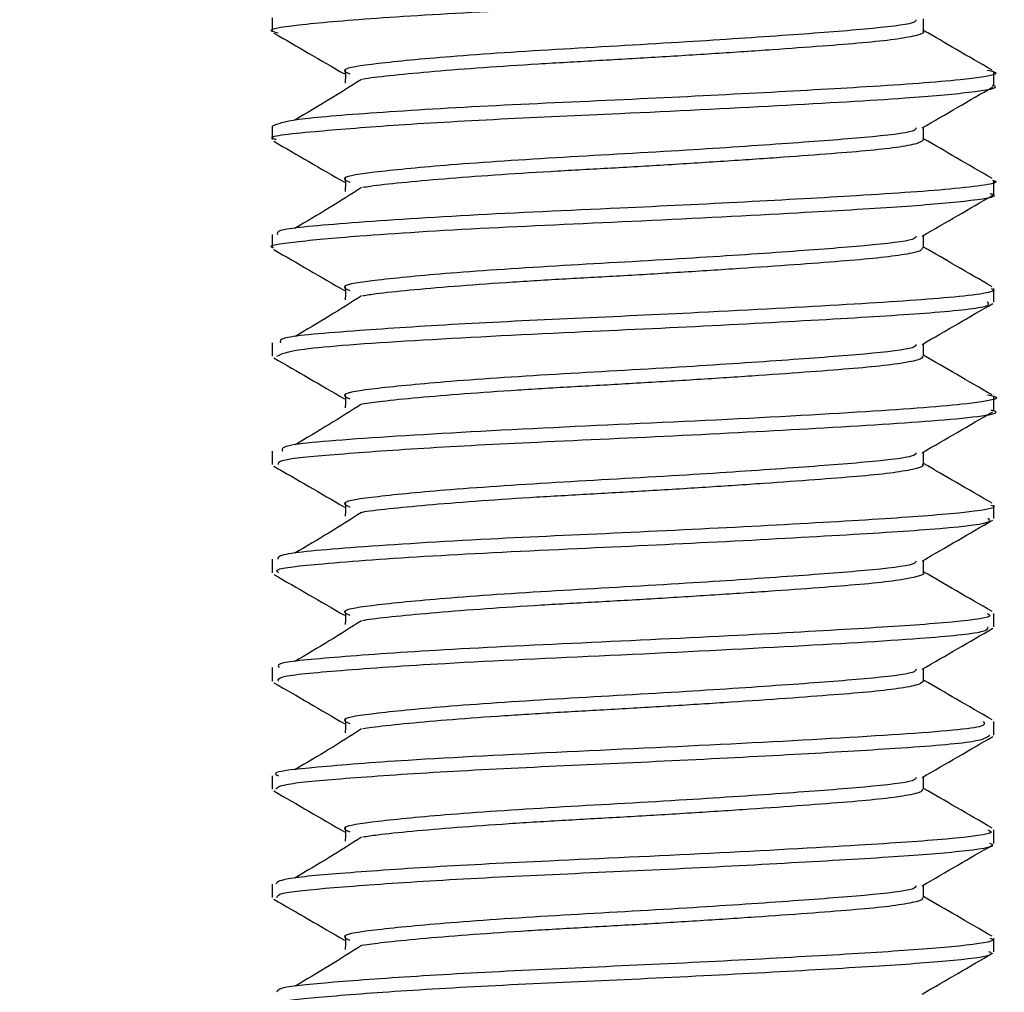
# Model space of a CAD drawing. Extents: x 0 to 16.5, y 0 to 11.7.
# Drawn here: x 9.8 to 9.9, y 5.5 to 5.5 of the extents above; entities that cross this region are included whole.
import ezdxf

# ---------------------------------------------------------------- set-up
doc = ezdxf.new("R2010")
doc.units = 0
doc.linetypes.add('SLD-SOLID', pattern=[0])
doc.layers.get('0').update_dxf_attribs({"linetype": 'CONTINUOUS'})
doc.layers.add('BRAND_TABLE', color=5, linetype='SLD-SOLID')
doc.styles.add('SLDTEXTSTYLE14', font='TXT', dxfattribs={"width": 0.75})
doc.dimstyles.new('SLDDIMSTYLE1', dxfattribs={"dimtxt": 0.137795, "dimasz": 0.13, "dimexe": 0, "dimexo": 0.0625, "dimgap": 0.034449, "dimtad": 1, "dimlfac": 12, "dimrnd": 1e-09, "dimzin": 12, "dimtxsty": 'SLDTEXTSTYLE14', "dimsah": 1, "dimcen": 0.09, "dimazin": 3, "dimtfac": 1, "dimtmove": 0, "dimatfit": 3, "dimtolj": 1, "dimtzin": 12})

# ---------------------------------------------------------------- blocks, each defined once
blk = doc.blocks.new('_D_3')
at = {"layer": 'BRAND_TABLE', "color": 1}
for p, q in [((7.96759, 5.909021), (7.96759, 6.159021)), ((9.802354, 5.909021), (7.92822, 5.909021)), ((7.96759, 5.909021), (7.96759, 5.213357)), ((8.056947, 5.213357), (7.92822, 5.213357)), ((7.96759, 5.213357), (7.96759, 4.963357))]:
    blk.add_line(p, q, dxfattribs=at)
for points in [[(7.96759, 5.909021), (7.98759, 6.039021), (7.94759, 6.039021)], [(7.96759, 5.213357), (7.94759, 5.083357), (7.98759, 5.083357)]]:
    blk.add_solid(points, dxfattribs=at)
at = {"layer": 'BRAND_TABLE', "color": 1, "insert": (7.789963, 5.399043), "char_height": 0.1377953, "attachment_point": 1, "rotation": 90, "style": 'SLDTEXTSTYLE14'}
blk.add_mtext('8.35', dxfattribs=at)

msp = doc.modelspace()

# ---------------------------------------------------------------- linework, layer by layer
at = {"color": 7, "linetype": 'SLD-SOLID'}
for p, q in [((9.82532, 5.539977), (9.82532, 5.539361)), ((9.858128, 5.5369), (9.858128, 5.537516)), ((9.82532, 5.535055), (9.82532, 5.53444)), ((9.858128, 5.531977), (9.858128, 5.532594)), ((9.82532, 5.530132), (9.82532, 5.529519)), ((9.858128, 5.527056), (9.858128, 5.527672)), ((9.82532, 5.525208), (9.82532, 5.524594)), ((9.858128, 5.522135), (9.858128, 5.522752)), ((9.82532, 5.520286), (9.82532, 5.519673)), ((9.858128, 5.517213), (9.858128, 5.517829)), ((9.82532, 5.515367), (9.82532, 5.514753)), ((9.858128, 5.512293), (9.858128, 5.512906)), ((9.82532, 5.510446), (9.82532, 5.509831)), ((9.858128, 5.507373), (9.858128, 5.507985)), ((9.82532, 5.505526), (9.82532, 5.50491)), ((9.858128, 5.50245), (9.858128, 5.503064)), ((9.82532, 5.500604), (9.82532, 5.499989)), ((9.858128, 5.497528), (9.858128, 5.498143))]:
    msp.add_line(p, q, dxfattribs=at)
for points, knots in [([(9.825592, 5.539283), (9.825485, 5.539308), (9.824932, 5.53944), (9.826257, 5.539653), (9.829754, 5.539961), (9.835278, 5.540295), (9.842008, 5.540582), (9.849002, 5.540943), (9.854394, 5.541255), (9.857579, 5.541539), (9.85792, 5.541728), (9.85809, 5.541822)], [0, 0, 0, 0, 0.0287, 0.149041, 0.270913, 0.394901, 0.514047, 0.652465, 0.78793, 0.894593, 1, 1, 1, 1]), ([(9.854588, 5.539892), (9.854573, 5.539843), (9.854526, 5.539695), (9.852431, 5.539457), (9.848873, 5.539191), (9.843994, 5.538858), (9.838426, 5.538557), (9.83333, 5.538224), (9.829935, 5.537891), (9.828333, 5.537658), (9.828701, 5.537489), (9.828842, 5.537425)], [0, 0, 0, 0, 0.056666, 0.173503, 0.288415, 0.407665, 0.54329, 0.681358, 0.805824, 0.925906, 1, 1, 1, 1]), ([(9.854931, 5.539363), (9.854931, 5.539468), (9.85493, 5.539659), (9.854931, 5.539848), (9.854931, 5.539933)], [0, 0, 0, 0, 0.550461, 1, 1, 1, 1]), ([(9.825394, 5.539284), (9.825924, 5.538977), (9.82699, 5.538359), (9.82806, 5.537737), (9.828599, 5.537425)], [0, 0, 0, 0, 0.496951, 1, 1, 1, 1]), ([(9.854887, 5.539367), (9.854902, 5.539356), (9.854999, 5.53929), (9.854603, 5.539161), (9.853689, 5.538991), (9.852229, 5.538835), (9.850349, 5.538688), (9.848076, 5.538521), (9.845487, 5.538348), (9.842747, 5.538176), (9.840012, 5.538019), (9.837358, 5.537873), (9.83486, 5.537707), (9.832615, 5.537533), (9.830834, 5.537362), (9.829765, 5.537246), (9.829465, 5.537188), (9.82942, 5.537179)], [0, 0, 0, 0, 0.014147, 0.090498, 0.16631, 0.23995, 0.312448, 0.38756, 0.463899, 0.539759, 0.6135, 0.685936, 0.760975, 0.837299, 0.913205, 0.987046, 1, 1, 1, 1]), ([(9.858041, 5.537598), (9.8575, 5.537911), (9.85646, 5.538511), (9.855427, 5.539113), (9.854931, 5.539401)], [0, 0, 0, 0, 0.520542, 1, 1, 1, 1]), ([(9.857817, 5.537597), (9.857935, 5.537574), (9.858636, 5.537438), (9.856979, 5.537152), (9.852938, 5.536864), (9.847444, 5.536554), (9.8415, 5.536254), (9.835259, 5.535989), (9.829818, 5.535655), (9.826038, 5.535351), (9.825564, 5.535153), (9.82533, 5.535055)], [0, 0, 0, 0, 0.028297, 0.166795, 0.30003, 0.408531, 0.517101, 0.635895, 0.759516, 0.881027, 1, 1, 1, 1]), ([(9.82863, 5.537621), (9.828638, 5.537521), (9.828654, 5.537316), (9.828638, 5.53711), (9.82863, 5.537006)], [0, 0, 0, 0, 0.490335, 1, 1, 1, 1]), ([(9.829377, 5.537178), (9.828892, 5.536872), (9.82792, 5.536257), (9.826868, 5.535638), (9.82634, 5.535327)], [0, 0, 0, 0, 0.497928, 1, 1, 1, 1]), ([(9.825503, 5.53444), (9.825444, 5.534456), (9.824937, 5.53459), (9.82684, 5.534785), (9.830549, 5.535093), (9.835529, 5.535382), (9.84169, 5.535648), (9.848455, 5.535992), (9.854097, 5.536313), (9.85717, 5.536589), (9.85846, 5.536799), (9.858087, 5.536895), (9.858067, 5.5369)], [0, 0, 0, 0, 0.0182407, 0.1561042, 0.2680321, 0.3804721, 0.4884651, 0.6307918, 0.7711127, 0.8804218, 0.9934834, 1, 1, 1, 1]), ([(9.854859, 5.53497), (9.855399, 5.535284), (9.856468, 5.535905), (9.857541, 5.536526), (9.858074, 5.536835)], [0, 0, 0, 0, 0.503958, 1, 1, 1, 1]), ([(9.854588, 5.53497), (9.854573, 5.534922), (9.854526, 5.534774), (9.852431, 5.534536), (9.848873, 5.534269), (9.843994, 5.533937), (9.838426, 5.533636), (9.83333, 5.533303), (9.829935, 5.532969), (9.828333, 5.532736), (9.828701, 5.532568), (9.828842, 5.532504)], [0, 0, 0, 0, 0.056673, 0.17351, 0.288422, 0.407671, 0.543297, 0.681365, 0.805831, 0.925913, 1, 1, 1, 1]), ([(9.854931, 5.534442), (9.854931, 5.534547), (9.85493, 5.534738), (9.854931, 5.534927), (9.854931, 5.535012)], [0, 0, 0, 0, 0.550659, 1, 1, 1, 1]), ([(9.825394, 5.534363), (9.825924, 5.534055), (9.826989, 5.533438), (9.82806, 5.532816), (9.828599, 5.532504)], [0, 0, 0, 0, 0.496881, 1, 1, 1, 1]), ([(9.854918, 5.534442), (9.854873, 5.534387), (9.854782, 5.534274), (9.853917, 5.534105), (9.852576, 5.533944), (9.850779, 5.5338), (9.848586, 5.533636), (9.846051, 5.533463), (9.843328, 5.533291), (9.840584, 5.533129), (9.837907, 5.532985), (9.83537, 5.532821), (9.833059, 5.532649), (9.831167, 5.532477), (9.829943, 5.532346), (9.829548, 5.532277), (9.829439, 5.532257)], [0, 0, 0, 0, 0.072709, 0.148892, 0.223227, 0.295578, 0.370338, 0.446673, 0.522891, 0.597318, 0.669653, 0.744329, 0.820637, 0.896889, 0.971404, 1, 1, 1, 1]), ([(9.858041, 5.532677), (9.857499, 5.53299), (9.85646, 5.53359), (9.855427, 5.534192), (9.854931, 5.53448)], [0, 0, 0, 0, 0.520638, 1, 1, 1, 1]), ([(9.858067, 5.532594), (9.858087, 5.532588), (9.858551, 5.532469), (9.856674, 5.532203), (9.852511, 5.531917), (9.846898, 5.531603), (9.840672, 5.531296), (9.833939, 5.531005), (9.828357, 5.530623), (9.825489, 5.530364), (9.82554, 5.53019), (9.825557, 5.530132)], [0, 0, 0, 0, 0.0065192, 0.1496485, 0.2873535, 0.3998946, 0.5118274, 0.6497996, 0.7930904, 0.9311548, 1, 1, 1, 1]), ([(9.82863, 5.532699), (9.828638, 5.532599), (9.828654, 5.532395), (9.828638, 5.532189), (9.82863, 5.532084)], [0, 0, 0, 0, 0.490167, 1, 1, 1, 1]), ([(9.829377, 5.532257), (9.828893, 5.531951), (9.827922, 5.531336), (9.826869, 5.530716), (9.82634, 5.530405)], [0, 0, 0, 0, 0.497878, 1, 1, 1, 1]), ([(9.825382, 5.529519), (9.825362, 5.529525), (9.825037, 5.529625), (9.826243, 5.529797), (9.829287, 5.530087), (9.834906, 5.530437), (9.842209, 5.530748), (9.848892, 5.531096), (9.85397, 5.531391), (9.856959, 5.531641), (9.85843, 5.531858), (9.858013, 5.531963), (9.857957, 5.531977)], [0, 0, 0, 0, 0.0074282, 0.1166632, 0.2266839, 0.3697368, 0.5073665, 0.6502435, 0.7607826, 0.8695632, 0.9825505, 1, 1, 1, 1]), ([(9.854859, 5.530049), (9.855399, 5.530362), (9.856469, 5.530984), (9.857542, 5.531605), (9.858074, 5.531913)], [0, 0, 0, 0, 0.504049, 1, 1, 1, 1]), ([(9.854588, 5.530049), (9.854573, 5.530001), (9.854526, 5.529853), (9.852431, 5.529614), (9.848873, 5.529348), (9.843994, 5.529015), (9.838426, 5.528715), (9.83333, 5.528382), (9.829935, 5.528048), (9.828333, 5.527815), (9.828701, 5.527647), (9.828842, 5.527582)], [0, 0, 0, 0, 0.056679, 0.173517, 0.288429, 0.407678, 0.543304, 0.681372, 0.805838, 0.92592, 1, 1, 1, 1]), ([(9.854931, 5.529521), (9.854931, 5.529626), (9.85493, 5.529817), (9.854931, 5.530006), (9.854931, 5.530091)], [0, 0, 0, 0, 0.550854, 1, 1, 1, 1]), ([(9.825394, 5.529441), (9.825924, 5.529134), (9.826989, 5.528516), (9.82806, 5.527895), (9.828599, 5.527582)], [0, 0, 0, 0, 0.4968113, 1, 1, 1, 1]), ([(9.854875, 5.52952), (9.854868, 5.529478), (9.85485, 5.529378), (9.854136, 5.529219), (9.852901, 5.529055), (9.851192, 5.52891), (9.84908, 5.52875), (9.846607, 5.528578), (9.843909, 5.528405), (9.84116, 5.52824), (9.838463, 5.528095), (9.83589, 5.527936), (9.833519, 5.527764), (9.831526, 5.527591), (9.830128, 5.527446), (9.829622, 5.527366), (9.829435, 5.527336)], [0, 0, 0, 0, 0.056573, 0.132914, 0.207746, 0.280103, 0.354309, 0.430426, 0.50679, 0.581702, 0.654091, 0.728202, 0.80428, 0.880664, 0.955655, 1, 1, 1, 1]), ([(9.858041, 5.527756), (9.857499, 5.528068), (9.85646, 5.528669), (9.855427, 5.52927), (9.854931, 5.529559)], [0, 0, 0, 0, 0.520734, 1, 1, 1, 1]), ([(9.857997, 5.527672), (9.858038, 5.527657), (9.858412, 5.527527), (9.856448, 5.527256), (9.851715, 5.526948), (9.845325, 5.526596), (9.83904, 5.526309), (9.833552, 5.526052), (9.828754, 5.525729), (9.82559, 5.525473), (9.825669, 5.525282), (9.8257, 5.525208)], [0, 0, 0, 0, 0.0175913, 0.1604868, 0.2981757, 0.4413041, 0.5512776, 0.6606357, 0.7737384, 0.9124654, 1, 1, 1, 1]), ([(9.82863, 5.527778), (9.828638, 5.527678), (9.828655, 5.527474), (9.828639, 5.527268), (9.82863, 5.527163)], [0, 0, 0, 0, 0.490003, 1, 1, 1, 1]), ([(9.829377, 5.527336), (9.828893, 5.527029), (9.827923, 5.526415), (9.826869, 5.525795), (9.82634, 5.525484)], [0, 0, 0, 0, 0.497827, 1, 1, 1, 1]), ([(9.825522, 5.524594), (9.82573, 5.524702), (9.826178, 5.524934), (9.83141, 5.525316), (9.838423, 5.525669), (9.845452, 5.525987), (9.851353, 5.526316), (9.855734, 5.526587), (9.858064, 5.52685), (9.857879, 5.527004), (9.857817, 5.527056)], [0, 0, 0, 0, 0.135361, 0.292345, 0.447472, 0.56965, 0.694763, 0.814914, 0.93884, 1, 1, 1, 1]), ([(9.854859, 5.525128), (9.855399, 5.525441), (9.856469, 5.526063), (9.857542, 5.526684), (9.858074, 5.526992)], [0, 0, 0, 0, 0.50414, 1, 1, 1, 1]), ([(9.854588, 5.525128), (9.854573, 5.525079), (9.854526, 5.524931), (9.852431, 5.524693), (9.848873, 5.524427), (9.843994, 5.524094), (9.838426, 5.523794), (9.83333, 5.523461), (9.829935, 5.523127), (9.828333, 5.522894), (9.828701, 5.522725), (9.828842, 5.522661)], [0, 0, 0, 0, 0.056686, 0.173523, 0.288435, 0.407685, 0.543311, 0.681379, 0.805845, 0.925927, 1, 1, 1, 1]), ([(9.854931, 5.524599), (9.854931, 5.524705), (9.85493, 5.524896), (9.854931, 5.525085), (9.854931, 5.52517)], [0, 0, 0, 0, 0.551045, 1, 1, 1, 1]), ([(9.825394, 5.52452), (9.825924, 5.524213), (9.826989, 5.523595), (9.82806, 5.522974), (9.828599, 5.522661)], [0, 0, 0, 0, 0.496742, 1, 1, 1, 1]), ([(9.854859, 5.524603), (9.854873, 5.524571), (9.854914, 5.524483), (9.85433, 5.524334), (9.853206, 5.524167), (9.851587, 5.524019), (9.849558, 5.523864), (9.847153, 5.523694), (9.844487, 5.52352), (9.841738, 5.523352), (9.839024, 5.523204), (9.836419, 5.52305), (9.833995, 5.52288), (9.831909, 5.522706), (9.83032, 5.522547), (9.829688, 5.522455), (9.829407, 5.522415)], [0, 0, 0, 0, 0.042279, 0.118556, 0.193675, 0.266183, 0.339632, 0.415313, 0.4916, 0.566788, 0.639376, 0.712719, 0.788348, 0.864643, 0.939898, 1, 1, 1, 1]), ([(9.858041, 5.522835), (9.857499, 5.523147), (9.85646, 5.523747), (9.855426, 5.524349), (9.854931, 5.524637)], [0, 0, 0, 0, 0.52083, 1, 1, 1, 1]), ([(9.857838, 5.522834), (9.857943, 5.522815), (9.858638, 5.522691), (9.857122, 5.522405), (9.852705, 5.52208), (9.845216, 5.521662), (9.836893, 5.521307), (9.829881, 5.5209), (9.825663, 5.520578), (9.82575, 5.520367), (9.825783, 5.520286)], [0, 0, 0, 0, 0.023148, 0.152759, 0.301067, 0.454241, 0.60315, 0.755623, 0.905509, 1, 1, 1, 1]), ([(9.82863, 5.522857), (9.828639, 5.522757), (9.828655, 5.522553), (9.828639, 5.522347), (9.82863, 5.522242)], [0, 0, 0, 0, 0.489841, 1, 1, 1, 1]), ([(9.829377, 5.522414), (9.828894, 5.522108), (9.827924, 5.521493), (9.82687, 5.520874), (9.82634, 5.520563)], [0, 0, 0, 0, 0.497777, 1, 1, 1, 1]), ([(9.825608, 5.519673), (9.825594, 5.519742), (9.825563, 5.519902), (9.827969, 5.520126), (9.831973, 5.520421), (9.837563, 5.520714), (9.844092, 5.520995), (9.851026, 5.521372), (9.856222, 5.521697), (9.858679, 5.521992), (9.858045, 5.522126), (9.858005, 5.522135)], [0, 0, 0, 0, 0.0812024, 0.1902179, 0.3037586, 0.415672, 0.5445339, 0.6782385, 0.8312292, 0.9892414, 1, 1, 1, 1]), ([(9.854859, 5.520207), (9.855399, 5.52052), (9.856469, 5.521141), (9.857542, 5.521763), (9.858074, 5.522071)], [0, 0, 0, 0, 0.50423, 1, 1, 1, 1]), ([(9.854588, 5.520207), (9.854573, 5.520158), (9.854526, 5.52001), (9.852431, 5.519772), (9.848873, 5.519506), (9.843994, 5.519173), (9.838426, 5.518872), (9.83333, 5.518539), (9.829935, 5.518206), (9.828333, 5.517973), (9.828701, 5.517804), (9.828842, 5.51774)], [0, 0, 0, 0, 0.056692, 0.17353, 0.288442, 0.407692, 0.543317, 0.681386, 0.805852, 0.925934, 1, 1, 1, 1]), ([(9.854931, 5.519678), (9.854931, 5.519783), (9.85493, 5.519975), (9.854931, 5.520164), (9.854931, 5.520248)], [0, 0, 0, 0, 0.551233, 1, 1, 1, 1]), ([(9.825394, 5.519599), (9.825923, 5.519292), (9.826989, 5.518674), (9.82806, 5.518053), (9.828599, 5.51774)], [0, 0, 0, 0, 0.496673, 1, 1, 1, 1]), ([(9.854865, 5.519682), (9.854885, 5.519662), (9.854965, 5.519586), (9.854497, 5.519449), (9.85349, 5.51928), (9.851962, 5.519127), (9.850018, 5.518978), (9.847687, 5.518809), (9.845062, 5.518635), (9.842316, 5.518465), (9.839589, 5.518312), (9.836953, 5.518163), (9.834489, 5.517995), (9.832296, 5.517821), (9.830603, 5.517651), (9.829636, 5.517547), (9.829396, 5.517495), (9.829391, 5.517494)], [0, 0, 0, 0, 0.02625, 0.102638, 0.178222, 0.251396, 0.324278, 0.399699, 0.476085, 0.551725, 0.625008, 0.697792, 0.77315, 0.84953, 0.925225, 0.998615, 1, 1, 1, 1]), ([(9.858041, 5.517913), (9.857499, 5.518226), (9.856459, 5.518826), (9.855426, 5.519428), (9.854931, 5.519716)], [0, 0, 0, 0, 0.520926, 1, 1, 1, 1]), ([(9.857986, 5.517829), (9.858032, 5.517815), (9.858415, 5.517701), (9.856789, 5.517462), (9.853152, 5.517191), (9.847625, 5.516877), (9.841292, 5.51656), (9.834607, 5.516274), (9.828879, 5.515901), (9.825595, 5.515622), (9.825574, 5.515435), (9.825566, 5.515367)], [0, 0, 0, 0, 0.016812, 0.141828, 0.261885, 0.385712, 0.509869, 0.629769, 0.776597, 0.918785, 1, 1, 1, 1]), ([(9.82863, 5.517936), (9.828639, 5.517836), (9.828656, 5.517632), (9.828639, 5.517426), (9.82863, 5.517321)], [0, 0, 0, 0, 0.489683, 1, 1, 1, 1]), ([(9.829377, 5.517493), (9.828894, 5.517187), (9.827926, 5.516572), (9.82687, 5.515953), (9.82634, 5.515642)], [0, 0, 0, 0, 0.497727, 1, 1, 1, 1]), ([(9.825608, 5.514753), (9.825546, 5.5148), (9.825355, 5.514947), (9.827567, 5.515172), (9.832242, 5.515528), (9.838902, 5.515845), (9.845681, 5.516156), (9.851634, 5.516489), (9.855965, 5.516763), (9.858141, 5.517023), (9.857912, 5.517171), (9.857847, 5.517213)], [0, 0, 0, 0, 0.055693, 0.171177, 0.312586, 0.450664, 0.5747, 0.701405, 0.823076, 0.949011, 1, 1, 1, 1]), ([(9.854859, 5.515285), (9.855399, 5.515599), (9.856469, 5.51622), (9.857542, 5.516842), (9.858074, 5.51715)], [0, 0, 0, 0, 0.504321, 1, 1, 1, 1]), ([(9.854588, 5.515285), (9.854573, 5.515237), (9.854526, 5.515089), (9.852431, 5.514851), (9.848873, 5.514584), (9.843994, 5.514252), (9.838426, 5.513951), (9.83333, 5.513618), (9.829935, 5.513284), (9.828333, 5.513051), (9.828701, 5.512883), (9.828842, 5.512819)], [0, 0, 0, 0, 0.056699, 0.173537, 0.288449, 0.407698, 0.543324, 0.681393, 0.805859, 0.925941, 1, 1, 1, 1]), ([(9.854931, 5.514757), (9.854931, 5.514862), (9.85493, 5.515053), (9.854931, 5.515242), (9.854931, 5.515327)], [0, 0, 0, 0, 0.5514176, 1, 1, 1, 1]), ([(9.825394, 5.514678), (9.825923, 5.514371), (9.826989, 5.513753), (9.82806, 5.513131), (9.828599, 5.512819)], [0, 0, 0, 0, 0.496604, 1, 1, 1, 1]), ([(9.854897, 5.514761), (9.854909, 5.514753), (9.855009, 5.51469), (9.854636, 5.514564), (9.853754, 5.514394), (9.852318, 5.514236), (9.850461, 5.51409), (9.848207, 5.513924), (9.845632, 5.513751), (9.842896, 5.513579), (9.840158, 5.513421), (9.837497, 5.513276), (9.83499, 5.51311), (9.832727, 5.512936), (9.830916, 5.512765), (9.82981, 5.512645), (9.829488, 5.512584), (9.829428, 5.512572)], [0, 0, 0, 0, 0.010235, 0.08655, 0.16242, 0.236199, 0.30859, 0.383574, 0.459874, 0.535788, 0.609666, 0.682007, 0.756915, 0.833197, 0.909154, 0.983129, 1, 1, 1, 1]), ([(9.858041, 5.512992), (9.857499, 5.513305), (9.856459, 5.513905), (9.855426, 5.514507), (9.854931, 5.514795)], [0, 0, 0, 0, 0.521022, 1, 1, 1, 1]), ([(9.857822, 5.512906), (9.857898, 5.512864), (9.858152, 5.512723), (9.856098, 5.512471), (9.852131, 5.512212), (9.846301, 5.511882), (9.839335, 5.511557), (9.832647, 5.511243), (9.827921, 5.510896), (9.825442, 5.510665), (9.825585, 5.510504), (9.825636, 5.510446)], [0, 0, 0, 0, 0.050927, 0.170802, 0.286279, 0.406453, 0.545717, 0.683571, 0.810333, 0.932064, 1, 1, 1, 1]), ([(9.82863, 5.513014), (9.828639, 5.512915), (9.828657, 5.512711), (9.828639, 5.512505), (9.82863, 5.512399)], [0, 0, 0, 0, 0.489528, 1, 1, 1, 1]), ([(9.829377, 5.512572), (9.828895, 5.512266), (9.827927, 5.511651), (9.826871, 5.511032), (9.82634, 5.51072)], [0, 0, 0, 0, 0.497677, 1, 1, 1, 1]), ([(9.825597, 5.509831), (9.825589, 5.509899), (9.825567, 5.510068), (9.828252, 5.510309), (9.8333, 5.510669), (9.840698, 5.510995), (9.848845, 5.511404), (9.854772, 5.511747), (9.857836, 5.512043), (9.85785, 5.51222), (9.857856, 5.512293)], [0, 0, 0, 0, 0.080692, 0.201103, 0.326328, 0.479874, 0.637355, 0.791847, 0.914669, 1, 1, 1, 1]), ([(9.854859, 5.510364), (9.855399, 5.510678), (9.856469, 5.511299), (9.857542, 5.51192), (9.858074, 5.512228)], [0, 0, 0, 0, 0.504411, 1, 1, 1, 1]), ([(9.854588, 5.510364), (9.854573, 5.510316), (9.854526, 5.510167), (9.852431, 5.509929), (9.848873, 5.509663), (9.843994, 5.50933), (9.838426, 5.50903), (9.83333, 5.508697), (9.829935, 5.508363), (9.828333, 5.50813), (9.828701, 5.507962), (9.828842, 5.507897)], [0, 0, 0, 0, 0.056706, 0.173543, 0.288455, 0.407705, 0.543331, 0.6814, 0.805866, 0.925948, 1, 1, 1, 1]), ([(9.854931, 5.509836), (9.854931, 5.509941), (9.85493, 5.510132), (9.854931, 5.510321), (9.854931, 5.510406)], [0, 0, 0, 0, 0.551599, 1, 1, 1, 1]), ([(9.825394, 5.509756), (9.825923, 5.50945), (9.826989, 5.508832), (9.828059, 5.50821), (9.828599, 5.507897)], [0, 0, 0, 0, 0.496535, 1, 1, 1, 1]), ([(9.854905, 5.509835), (9.854871, 5.509784), (9.8548, 5.509674), (9.853976, 5.509508), (9.852661, 5.509346), (9.850886, 5.509202), (9.848714, 5.509039), (9.846194, 5.508866), (9.843477, 5.508694), (9.840731, 5.508531), (9.838049, 5.508387), (9.835502, 5.508224), (9.833175, 5.508052), (9.831257, 5.507879), (9.82999, 5.507745), (9.829569, 5.507673), (9.829441, 5.507651)], [0, 0, 0, 0, 0.068596, 0.14483, 0.219301, 0.291629, 0.366257, 0.442547, 0.518813, 0.593373, 0.665698, 0.740239, 0.816498, 0.892794, 0.967441, 1, 1, 1, 1]), ([(9.858041, 5.508071), (9.857499, 5.508384), (9.856459, 5.508984), (9.855426, 5.509586), (9.854931, 5.509874)], [0, 0, 0, 0, 0.521118, 1, 1, 1, 1]), ([(9.857637, 5.507985), (9.857699, 5.507907), (9.857868, 5.507698), (9.85382, 5.507387), (9.846911, 5.506988), (9.838606, 5.506608), (9.831537, 5.506257), (9.827172, 5.505906), (9.825221, 5.505701), (9.825521, 5.505562), (9.825598, 5.505526)], [0, 0, 0, 0, 0.091073, 0.245405, 0.402423, 0.55796, 0.713745, 0.838306, 0.958403, 1, 1, 1, 1]), ([(9.82863, 5.508093), (9.828639, 5.507993), (9.828657, 5.50779), (9.828639, 5.507583), (9.82863, 5.507478)], [0, 0, 0, 0, 0.489377, 1, 1, 1, 1]), ([(9.829377, 5.507651), (9.828895, 5.507345), (9.827928, 5.50673), (9.826871, 5.50611), (9.82634, 5.505799)], [0, 0, 0, 0, 0.497626, 1, 1, 1, 1]), ([(9.825476, 5.50491), (9.82554, 5.504985), (9.825681, 5.505152), (9.828246, 5.505387), (9.832419, 5.505684), (9.837786, 5.505958), (9.843592, 5.506211), (9.849196, 5.506507), (9.854095, 5.506794), (9.857564, 5.507067), (9.857817, 5.507276), (9.857934, 5.507373)], [0, 0, 0, 0, 0.090171, 0.199743, 0.313669, 0.425316, 0.534484, 0.647944, 0.759091, 0.888145, 1, 1, 1, 1]), ([(9.854859, 5.505443), (9.855399, 5.505756), (9.856469, 5.506378), (9.857542, 5.506999), (9.858074, 5.507307)], [0, 0, 0, 0, 0.504501, 1, 1, 1, 1]), ([(9.854588, 5.505443), (9.854573, 5.505394), (9.854527, 5.505246), (9.852431, 5.505008), (9.848873, 5.504742), (9.843994, 5.504409), (9.838426, 5.504109), (9.83333, 5.503776), (9.829935, 5.503442), (9.828333, 5.503209), (9.828701, 5.50304), (9.828842, 5.502976)], [0, 0, 0, 0, 0.056712, 0.17355, 0.288462, 0.407712, 0.543338, 0.681407, 0.805873, 0.925955, 1, 1, 1, 1]), ([(9.854931, 5.504914), (9.854931, 5.50502), (9.85493, 5.505211), (9.854931, 5.5054), (9.854931, 5.505485)], [0, 0, 0, 0, 0.551777, 1, 1, 1, 1]), ([(9.825394, 5.504835), (9.825923, 5.504528), (9.826988, 5.503911), (9.828059, 5.503289), (9.828599, 5.502976)], [0, 0, 0, 0, 0.496467, 1, 1, 1, 1]), ([(9.854868, 5.504914), (9.854868, 5.504875), (9.854866, 5.504778), (9.854187, 5.504622), (9.852981, 5.504457), (9.851295, 5.504312), (9.849204, 5.504153), (9.846748, 5.503981), (9.844057, 5.503808), (9.841308, 5.503642), (9.838606, 5.503497), (9.836025, 5.503339), (9.833639, 5.503167), (9.831622, 5.502994), (9.830176, 5.502845), (9.82964, 5.502763), (9.82943, 5.50273)], [0, 0, 0, 0, 0.052444, 0.128818, 0.203771, 0.27618, 0.350238, 0.426293, 0.502686, 0.577716, 0.650169, 0.72413, 0.800141, 0.876552, 0.951658, 1, 1, 1, 1]), ([(9.858041, 5.50315), (9.857499, 5.503462), (9.856459, 5.504062), (9.855426, 5.504664), (9.854931, 5.504952)], [0, 0, 0, 0, 0.521214, 1, 1, 1, 1]), ([(9.857857, 5.503064), (9.857932, 5.50303), (9.858235, 5.502894), (9.856253, 5.502641), (9.851958, 5.502357), (9.845382, 5.501988), (9.838315, 5.501677), (9.83242, 5.501379), (9.828246, 5.50108), (9.825681, 5.500846), (9.82554, 5.500679), (9.825476, 5.500604)], [0, 0, 0, 0, 0.040796, 0.165255, 0.285018, 0.431575, 0.574196, 0.685971, 0.800027, 0.909725, 1, 1, 1, 1]), ([(9.82863, 5.503172), (9.828639, 5.503072), (9.828658, 5.502868), (9.82864, 5.502662), (9.82863, 5.502557)], [0, 0, 0, 0, 0.489228, 1, 1, 1, 1]), ([(9.829377, 5.502729), (9.828896, 5.502423), (9.82793, 5.501809), (9.826872, 5.501189), (9.82634, 5.500878)], [0, 0, 0, 0, 0.497575, 1, 1, 1, 1]), ([(9.825529, 5.499989), (9.825544, 5.500056), (9.82558, 5.500215), (9.827925, 5.500438), (9.831945, 5.500734), (9.83724, 5.501013), (9.843053, 5.501263), (9.848708, 5.501559), (9.85354, 5.501838), (9.856783, 5.502087), (9.858289, 5.502312), (9.857998, 5.502427), (9.857943, 5.50245)], [0, 0, 0, 0, 0.079558, 0.188761, 0.302511, 0.414665, 0.523918, 0.637699, 0.749769, 0.859076, 0.972886, 1, 1, 1, 1]), ([(9.854859, 5.500522), (9.855399, 5.500835), (9.856469, 5.501457), (9.857542, 5.502078), (9.858074, 5.502386)], [0, 0, 0, 0, 0.5045904, 1, 1, 1, 1]), ([(9.854588, 5.500522), (9.854573, 5.500473), (9.854527, 5.500325), (9.852431, 5.500087), (9.848873, 5.499821), (9.843994, 5.499488), (9.838426, 5.499187), (9.83333, 5.498854), (9.829935, 5.498521), (9.828333, 5.498288), (9.828701, 5.498119), (9.828842, 5.498055)], [0, 0, 0, 0, 0.056719, 0.173557, 0.288469, 0.407719, 0.543345, 0.681414, 0.80588, 0.925962, 1, 1, 1, 1]), ([(9.854931, 5.499993), (9.854931, 5.500099), (9.85493, 5.50029), (9.854931, 5.500479), (9.854931, 5.500563)], [0, 0, 0, 0, 0.551951, 1, 1, 1, 1]), ([(9.825394, 5.499914), (9.825923, 5.499607), (9.826988, 5.498989), (9.828059, 5.498368), (9.828599, 5.498055)], [0, 0, 0, 0, 0.496399, 1, 1, 1, 1]), ([(9.854858, 5.499997), (9.854875, 5.499968), (9.854928, 5.499883), (9.854375, 5.499737), (9.853281, 5.499569), (9.851684, 5.499421), (9.849677, 5.499267), (9.84729, 5.499097), (9.844635, 5.498923), (9.841885, 5.498755), (9.839168, 5.498605), (9.836555, 5.498452), (9.834118, 5.498283), (9.83201, 5.498109), (9.83037, 5.497947), (9.829704, 5.497852), (9.829398, 5.497808)], [0, 0, 0, 0, 0.038337, 0.114614, 0.189823, 0.262443, 0.335715, 0.411301, 0.487585, 0.562859, 0.63557, 0.708735, 0.784266, 0.860554, 0.935892, 1, 1, 1, 1]), ([(9.858041, 5.498228), (9.857499, 5.498541), (9.856459, 5.499141), (9.855426, 5.499743), (9.854931, 5.500031)], [0, 0, 0, 0, 0.521311, 1, 1, 1, 1]), ([(9.857943, 5.498143), (9.857998, 5.498121), (9.858289, 5.498006), (9.856783, 5.497781), (9.85354, 5.497532), (9.848708, 5.497253), (9.843053, 5.496957), (9.83724, 5.496707), (9.831946, 5.496428), (9.827925, 5.496132), (9.82558, 5.495909), (9.825544, 5.49575), (9.825529, 5.495683)], [0, 0, 0, 0, 0.027113, 0.140923, 0.25023, 0.3623, 0.476081, 0.585334, 0.697488, 0.811238, 0.920441, 1, 1, 1, 1]), ([(9.82863, 5.498251), (9.82864, 5.498151), (9.828658, 5.497947), (9.82864, 5.497741), (9.82863, 5.497635)], [0, 0, 0, 0, 0.489083, 1, 1, 1, 1]), ([(9.829377, 5.497808), (9.828896, 5.497502), (9.827931, 5.496888), (9.826872, 5.496268), (9.82634, 5.495957)], [0, 0, 0, 0, 0.497525, 1, 1, 1, 1]), ([(9.825563, 5.495067), (9.825541, 5.495126), (9.825484, 5.495277), (9.827622, 5.49549), (9.831483, 5.495784), (9.836692, 5.496067), (9.842481, 5.496315), (9.848185, 5.496609), (9.853124, 5.496892), (9.856545, 5.497139), (9.858209, 5.497371), (9.857961, 5.497496), (9.857899, 5.497528)], [0, 0, 0, 0, 0.068856, 0.177836, 0.291362, 0.403979, 0.512988, 0.626556, 0.7391, 0.848141, 0.96175, 1, 1, 1, 1]), ([(9.854859, 5.4956), (9.855399, 5.495914), (9.856469, 5.496535), (9.857542, 5.497157), (9.858074, 5.497465)], [0, 0, 0, 0, 0.50468, 1, 1, 1, 1])]:
    msp.add_open_spline(points, degree=3, knots=knots, dxfattribs=at)

# ---------------------------------------------------------------- dimensions: what is measured, and where the dimension line sits
at = {"layer": 'BRAND_TABLE', "color": 1}
dim = msp.add_linear_dim(base=(7.96759, 5.213357), p1=(9.841724, 5.909021), p2=(8.096317, 5.213357), angle=90, dimstyle='SLDDIMSTYLE1', dxfattribs=at)
dim.commit()
dim.dimension.update_dxf_attribs({"geometry": '_D_3', "text_midpoint": (7.96759, 5.57722), "dimtype": 160})

doc.saveas('drawing.dxf')
